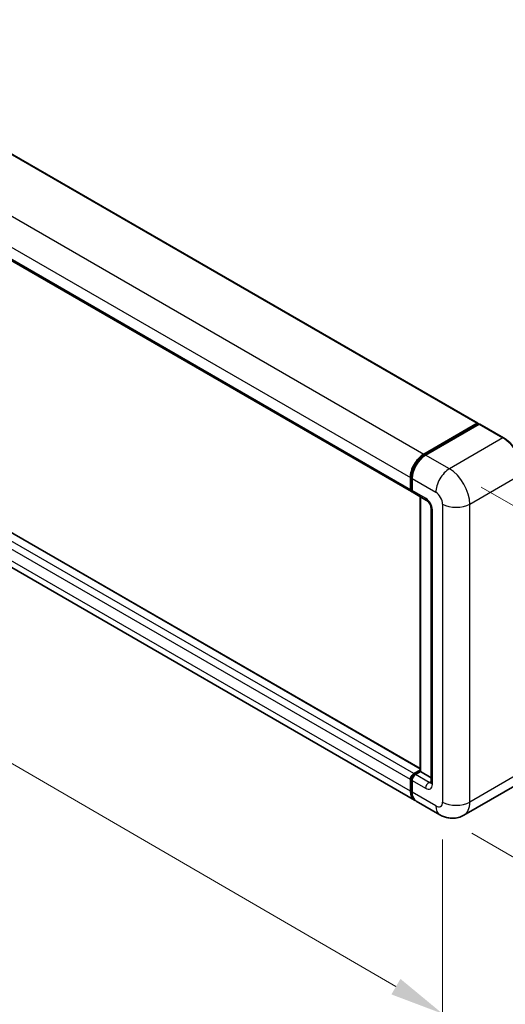
# Model space of a CAD drawing. Units: millimetres. Extents: x 0 to 10823, y 0 to 1264.
# Drawn here: x 780 to 870, y 178 to 360 of the extents above; entities that cross this region are included whole.
import ezdxf

# ---------------------------------------------------------------- set-up
doc = ezdxf.new("R2010")
doc.units = ezdxf.units.MM
doc.header["$LTSCALE"] = 4
doc.layers.get('Defpoints').update_dxf_attribs({"lineweight": 25})
for name, color, linetype, lineweight in [('Dimension (ISO)', 7, 'Continuous', 18), ('Visible (ISO)', 7, 'Continuous', 35), ('Visible Narrow (ISO)', 7, 'Continuous', 25)]:
    doc.layers.add(name, color=color, linetype=linetype, lineweight=lineweight)
doc.styles.add('Note Text (TK)', font='txt')
doc.dimstyles.new('Default - Method 1b (TK)', dxfattribs={"dimscale": 4, "dimtxt": 2.5, "dimasz": 2.5, "dimexe": 1, "dimexo": 1.5, "dimgap": 1, "dimtad": 1, "dimtoh": 1, "dimrnd": 1e-08, "dimdsep": 46, "dimtxsty": 'Note Text (TK)', "dimcen": 0.09, "dimdle": 5, "dimclrd": 100, "dimclre": 100, "dimclrt": 7, "dimadec": 1, "dimazin": 1, "dimtfac": 1, "dimtmove": 0, "dimatfit": 3, "dimfxl": 1, "dimtolj": 1, "dimlwd": -1, "dimlwe": -1, "dimarcsym": 0})

# ---------------------------------------------------------------- blocks, each defined once
blk = doc.blocks.new('*D24')
at = {"layer": 'Defpoints', "color": 0}
for p in [(630, 347.82), (858.57, 215), (858.57, 175.81)]:
    blk.add_point(p, dxfattribs=at)
at = {"layer": 'Dimension (ISO)', "color": 100}
for p, q in [((630, 340.88), (630, 304)), ((638.64, 303.6), (849.92, 180.83)), ((858.57, 208.06), (858.57, 171.18))]:
    blk.add_line(p, q, dxfattribs=at)
for points in [[(639.48, 305.04), (637.81, 302.16), (630, 308.63)], [(850.76, 182.27), (849.09, 179.39), (858.57, 175.81)]]:
    blk.add_solid(points, dxfattribs=at)
at = {"layer": 'Dimension (ISO)', "color": 7, "insert": (740.01, 255.11), "char_height": 10, "attachment_point": 4, "rotation": 329.8404, "style": 'Note Text (TK)'}
blk.add_mtext('\\A1;{\\Q-30.160;\\W0.815;\\H0.816x; \\fＭＳ Ｐゴシック|b0|i0;\\H10.0000;370}', dxfattribs=at)
blk = doc.blocks.new('*D25')
at = {"layer": 'Defpoints', "color": 0}
for p in [(859.83, 276.69), (858.05, 212.65), (911.79, 181.62)]:
    blk.add_point(p, dxfattribs=at)
at = {"layer": 'Dimension (ISO)', "color": 100}
for p, q in [((865.73, 273.28), (917.51, 243.39)), ((913.29, 235.67), (912.07, 191.62)), ((863.96, 209.24), (915.73, 179.35))]:
    blk.add_line(p, q, dxfattribs=at)
for points in [[(911.62, 235.72), (914.96, 235.62), (913.57, 245.67)], [(910.4, 191.66), (913.73, 191.57), (911.79, 181.62)]]:
    blk.add_solid(points, dxfattribs=at)
at = {"layer": 'Dimension (ISO)', "color": 7, "insert": (903.41, 203.95), "char_height": 10, "attachment_point": 4, "rotation": 88.41, "style": 'Note Text (TK)'}
blk.add_mtext('\\A1;{\\Q28.410;\\W0.830;\\H0.816x; \\fＭＳ Ｐゴシック|b0|i0;\\H10.0000;88}', dxfattribs=at)

msp = doc.modelspace()

# ---------------------------------------------------------------- linework, layer by layer
at = {"layer": 'Visible (ISO)'}
for p, q in [((649.5254, 409.5945), (865.1144, 285.1242)), ((637.1939, 396.9451), (852.7829, 272.4747)), ((854.3879, 221.2073), (639.0916, 345.5086)), ((853.3352, 215.3694), (637.7462, 339.8397)), ((855.113, 279.4136), (864.981, 285.111)), ((855.159, 279.1888), (865.2156, 284.995)), ((865.3267, 284.9477), (855.4272, 279.2322)), ((865.1696, 285.0021), (865.1696, 284.9684)), ((865.3236, 284.9821), (865.3582, 284.9621)), ((869.8376, 282.4185), (865.4378, 284.9587)), ((852.5988, 272.8817), (852.5988, 275.059)), ((852.8166, 272.9542), (852.8166, 275.1316)), ((852.9131, 274.8775), (852.9131, 272.7002)), ((853.0972, 272.2933), (855.6113, 270.8418)), ((854.3879, 220.6816), (854.3879, 271.5481)), ((854.4844, 271.4924), (854.4844, 220.6259)), ((856.424, 269.4342), (856.424, 218.63)), ((853.2273, 220.263), (854.3879, 220.933)), ((853.2734, 220.0381), (854.3879, 220.6816)), ((854.4844, 220.6259), (853.5416, 220.0815)), ((854.453, 220.644), (854.3879, 220.6816)), ((854.453, 220.644), (854.4844, 220.6259)), ((854.4844, 220.6259), (856.424, 219.5061)), ((852.5988, 216.997), (852.5988, 219.1743)), ((852.8166, 217.0696), (852.8166, 219.2469)), ((852.9131, 218.9929), (852.9131, 216.8156)), ((872.3932, 218.2751), (862.4937, 212.5596)), ((858.0492, 212.6477), (853.6495, 215.1879))]:
    msp.add_line(p, q, dxfattribs=at)
for centre, major_axis, start_param, end_param in [((864.981, 284.8932), (0.1333, 0.2309), 5.49778714, 7.06858347), ((865.3267, 284.8025), (-0.1111, 0.1925), 6.14128825, 6.28318531), ((865.3267, 284.7662), (0.1111, 0.1925), 0, 0.78539816), ((855.113, 276.5105), (1.7778, 3.0792), 0.78539816, 2.35619449), ((855.4272, 276.3291), (-1.7778, -3.0792), 3.92699082, 5.49778714), ((853.2273, 273.2445), (-0.4444, -0.7698), 5.49778714, 6.64455243), ((853.5416, 273.0631), (-0.4444, -0.7698), 5.49778714, 6.28318531), ((853.2273, 219.5372), (0.4444, 0.7698), 0.78539816, 2.35619449), ((853.5416, 219.3558), (-0.4444, -0.7698), 3.92699082, 5.49778714), ((855.113, 218.4486), (-1.7778, -3.0792), 5.49778714, 6.37168915), ((855.4272, 218.2671), (-1.7778, -3.0792), 5.49778714, 6.28318531)]:
    msp.add_ellipse(centre, major_axis=major_axis, ratio=0.57735027, start_param=start_param, end_param=end_param, dxfattribs=at)
for points, knots in [([(865.3236, 284.9821), (865.301, 284.9951), (865.2786, 285.0036), (865.2494, 285.0054), (865.2408, 285.0045), (865.2324, 285.0021)], [0.1703131202, 0.1703131202, 0.1703131202, 0.1703131202, 0.1810677517, 0.1810677517, 0.1858570013, 0.1858570013, 0.1858570013, 0.1858570013]), ([(873.5628, 275.9662), (873.5628, 276.4234), (873.5003, 276.9119), (873.2591, 277.9085), (873.0803, 278.4164), (872.624, 279.4052), (872.3464, 279.8859), (871.7183, 280.7755), (871.3678, 281.1843), (870.6254, 281.8915), (870.2335, 282.1899), (869.8376, 282.4185)], [1.57079633, 1.57079633, 1.57079633, 1.57079633, 1.88495559, 1.88495559, 2.19911486, 2.19911486, 2.51327412, 2.51327412, 2.82743339, 2.82743339, 3.14159265, 3.14159265, 3.14159265, 3.14159265]), ([(852.8166, 275.1316), (852.8166, 275.4215), (852.8561, 275.7296), (853.0079, 276.3565), (853.1201, 276.6752), (853.4062, 277.2951), (853.5801, 277.5963), (853.9739, 278.1541), (854.1938, 278.4106), (854.6608, 278.8554), (854.9079, 279.0438), (855.159, 279.1888)], [3.14159265, 3.14159265, 3.14159265, 3.14159265, 3.45575192, 3.45575192, 3.76991118, 3.76991118, 4.08407045, 4.08407045, 4.39822972, 4.39822972, 4.71238898, 4.71238898, 4.71238898, 4.71238898]), ([(852.9156, 272.637), (852.9044, 272.6513), (852.8943, 272.6663), (852.8684, 272.71), (852.8552, 272.7397), (852.8349, 272.8001), (852.8278, 272.8307), (852.8187, 272.8923), (852.8166, 272.9233), (852.8166, 272.9542)], [2.585890368, 2.585890368, 2.585890368, 2.585890368, 2.670353756, 2.670353756, 2.827433388, 2.827433388, 2.984513021, 2.984513021, 3.141592654, 3.141592654, 3.141592654, 3.141592654]), ([(855.6113, 270.8418), (855.652, 270.8183), (855.6998, 270.7856), (855.8051, 270.6993), (855.8631, 270.6442), (855.9816, 270.513), (856.0419, 270.4358), (856.1551, 270.2671), (856.2077, 270.175), (856.2969, 269.9891), (856.3335, 269.8952), (856.387, 269.7204), (856.4046, 269.6393), (856.4211, 269.5178), (856.424, 269.4725), (856.424, 269.4342)], [3.14159265, 3.14159265, 3.14159265, 3.14159265, 3.34831632, 3.34831632, 3.57177779, 3.57177779, 3.8108324, 3.8108324, 4.05880671, 4.05880671, 4.30647121, 4.30647121, 4.54413512, 4.54413512, 4.71238898, 4.71238898, 4.71238898, 4.71238898]), ([(852.8166, 219.2469), (852.8166, 219.3089), (852.8249, 219.371), (852.8546, 219.4937), (852.876, 219.5543), (852.93, 219.6713), (852.9626, 219.7277), (853.0369, 219.8329), (853.0787, 219.8818), (853.1701, 219.9689), (853.2197, 220.0071), (853.2734, 220.0381)], [3.14159265, 3.14159265, 3.14159265, 3.14159265, 3.45575192, 3.45575192, 3.76991118, 3.76991118, 4.08407045, 4.08407045, 4.39822972, 4.39822972, 4.71238898, 4.71238898, 4.71238898, 4.71238898]), ([(853.0036, 216.0957), (852.9791, 216.1504), (852.957, 216.2072), (852.8967, 216.3867), (852.8665, 216.5152), (852.8264, 216.7841), (852.8166, 216.9246), (852.8166, 217.0696)], [2.75148435, 2.75148435, 2.75148435, 2.75148435, 2.827433388, 2.827433388, 2.984513021, 2.984513021, 3.141592654, 3.141592654, 3.141592654, 3.141592654]), ([(856.424, 218.63), (856.424, 218.5943), (856.4215, 218.5648), (856.4149, 218.5209), (856.4109, 218.5065), (856.4078, 218.4973), (856.4072, 218.496), (856.4072, 218.496)], [4.71238898, 4.71238898, 4.71238898, 4.71238898, 4.869468613, 4.869468613, 5.026548246, 5.026548246, 5.092877496, 5.092877496, 5.092877496, 5.092877496]), ([(862.4937, 212.5596), (862.1679, 212.3715), (861.8164, 212.2294), (861.1151, 212.046), (860.7662, 212.0039), (860.1074, 211.9966), (859.7973, 212.0307), (859.2245, 212.1465), (858.9614, 212.2281), (858.4766, 212.4193), (858.2547, 212.5291), (858.0492, 212.6477)], [5.497787144, 5.497787144, 5.497787144, 5.497787144, 5.654866776, 5.654866776, 5.811946409, 5.811946409, 5.969026042, 5.969026042, 6.126105675, 6.126105675, 6.283185307, 6.283185307, 6.283185307, 6.283185307])]:
    msp.add_open_spline(points, degree=3, knots=knots, dxfattribs=at)
at = {"layer": 'Visible Narrow (ISO)'}
for p, q in [((649.392, 409.5813), (864.981, 285.111)), ((639.524, 403.884), (855.113, 279.4136)), ((637.0098, 399.5294), (852.5988, 275.059)), ((637.0098, 397.352), (852.5988, 272.8817)), ((853.2273, 220.263), (637.6383, 344.7334)), ((854.3879, 221.1171), (638.9583, 345.4954)), ((852.5988, 219.1743), (637.0098, 343.6447)), ((852.5988, 216.997), (637.0098, 341.4674)), ((855.2701, 279.1778), (865.3236, 284.9821)), ((865.3267, 284.9477), (869.7265, 282.4075)), ((869.7265, 282.4075), (859.827, 276.692)), ((855.2701, 279.1778), (855.3045, 279.1579)), ((859.827, 276.692), (855.4272, 279.2322)), ((863.5982, 270.16), (873.4977, 275.8755)), ((852.8817, 272.8635), (852.8817, 275.0408)), ((852.8817, 275.0408), (852.9161, 275.021)), ((852.9131, 274.8775), (857.3129, 272.3373)), ((852.8817, 272.8635), (852.9131, 272.8454)), ((855.4272, 271.2487), (852.9131, 272.7002)), ((854.453, 220.644), (854.453, 271.5105)), ((858.5699, 270.16), (858.5699, 215.0011)), ((863.5982, 215.0011), (863.5982, 270.16)), ((856.6843, 218.2671), (856.6843, 269.0713)), ((853.3845, 220.0271), (854.453, 220.644)), ((873.4977, 220.7166), (863.5982, 215.0011)), ((852.8817, 216.9789), (852.8817, 219.1562)), ((852.8817, 219.1562), (852.9237, 219.1319)), ((852.9131, 218.9929), (855.4272, 217.5413)), ((853.3845, 220.0271), (853.4265, 220.0028)), ((856.0558, 218.63), (853.5416, 220.0815)), ((856.0558, 218.63), (856.424, 218.8426)), ((852.8817, 216.9789), (852.9131, 216.9607)), ((857.3129, 214.2753), (852.9131, 216.8156))]:
    msp.add_line(p, q, dxfattribs=at)
for centre, major_axis, start_param, end_param in [((869.7265, 282.226), (0.1111, 0.1925), 0, 0.78539816), ((869.7265, 278.0528), (2.6667, -4.6188), 0.78539816, 2.35619449), ((855.2701, 276.4198), (1.6889, 2.9252), 0.78539816, 2.35619449), ((855.2701, 278.9963), (-0.1111, 0.1925), 5.49778714, 6.28318531), ((859.827, 273.7889), (1.7778, 3.0792), 0.78539816, 2.35619449), ((859.827, 272.3373), (-2.6667, 4.6188), 3.92699082, 5.49778714), ((853.0388, 275.1316), (-0.2222, 0), 0, 0.78539816), ((853.0388, 272.9542), (-0.2222, 0), 0, 0.78539816), ((853.3845, 273.1538), (0.3556, 0.6158), 2.35619449, 2.71318242), ((857.3129, 270.8858), (0.8889, -1.5396), 0.78539816, 2.35619449), ((856.0558, 271.6116), (-0.4444, -0.7698), 5.49778714, 6.28318531), ((855.4272, 269.7971), (-0.8889, 1.5396), 3.92699082, 5.49778714), ((861.0841, 271.6116), (3.5556, 0), 3.92699082, 5.49778714), ((857.3129, 269.4342), (-0.8889, 0), 0, 0.78539816), ((853.0388, 219.2469), (-0.2222, 0), 0, 0.78539816), ((853.3845, 219.4465), (0.3556, 0.6158), 0.78539816, 2.35619449), ((853.3845, 219.8457), (-0.1111, 0.1925), 5.49778714, 6.28318531), ((853.0388, 217.0696), (-0.2222, 0), 0, 0.78539816), ((855.2701, 218.3578), (1.6889, 2.9252), 2.35619449, 2.57820695), ((856.0558, 217.9042), (-0.4444, -0.7698), 3.92699082, 5.49778714), ((855.4272, 218.9929), (0.8889, -1.5396), 5.49778714, 7.06858347), ((856.0558, 219.3558), (0.4444, -0.7698), 5.49778714, 6.11527958), ((857.3129, 218.63), (-0.8889, 0), 0, 0.78539816), ((857.3129, 215.7269), (0.8889, -1.5396), 5.49778714, 7.06858347), ((859.827, 215.7269), (-1.7778, -3.0792), 5.49778714, 6.28318531), ((861.0841, 216.4527), (3.5556, 0), 3.92699082, 5.49778714), ((859.827, 217.1784), (2.6667, -4.6188), 0, 0.78539816)]:
    msp.add_ellipse(centre, major_axis=major_axis, ratio=0.57735027, start_param=start_param, end_param=end_param, dxfattribs=at)

# ---------------------------------------------------------------- dimensions: what is measured, and where the dimension line sits
at = {"layer": 'Dimension (ISO)', "color": 100}
for base, p1, p2, angle, text, override, picture, middle in [((858.5699, 175.8093), (629.9973, 347.8179), (858.5699, 215.0011), 149.840401, '{\\Q-30.160;\\W0.815;\\H0.816x; \\fＭＳ Ｐゴシック|b0|i0;\\H10.0000;370}', {"dimgap": 1, "dimtoh": 0, "dimdec": 2, "dimlfac": 1.380056, "dimtol": 0, "dimlim": 0, "dimtp": 0, "dimtm": 0, "dimtdec": 2, "dimtofl": 0, "dimatfit": 1}, '*D24', (744.2836, 242.2177)), ((911.7893, 181.6208), (859.827, 276.692), (858.0492, 212.6477), 88.409959, '{\\Q28.410;\\W0.830;\\H0.816x; \\fＭＳ Ｐゴシック|b0|i0;\\H10.0000;88}', {"dimgap": 1, "dimtoh": 0, "dimdec": 2, "dimlfac": 1.355953, "dimtol": 0, "dimlim": 0, "dimtp": 0, "dimtm": 0, "dimtdec": 2, "dimtofl": 0, "dimatfit": 1}, '*D25', (912.6782, 213.643))]:
    dim = msp.add_linear_dim(base=base, p1=p1, p2=p2, angle=angle, text=text, dimstyle='Default - Method 1b (TK)', override=override, dxfattribs=at)
    dim.commit()
    dim.dimension.update_dxf_attribs({"geometry": picture, "text_midpoint": middle, "dimtype": 160})

doc.saveas('drawing.dxf')
